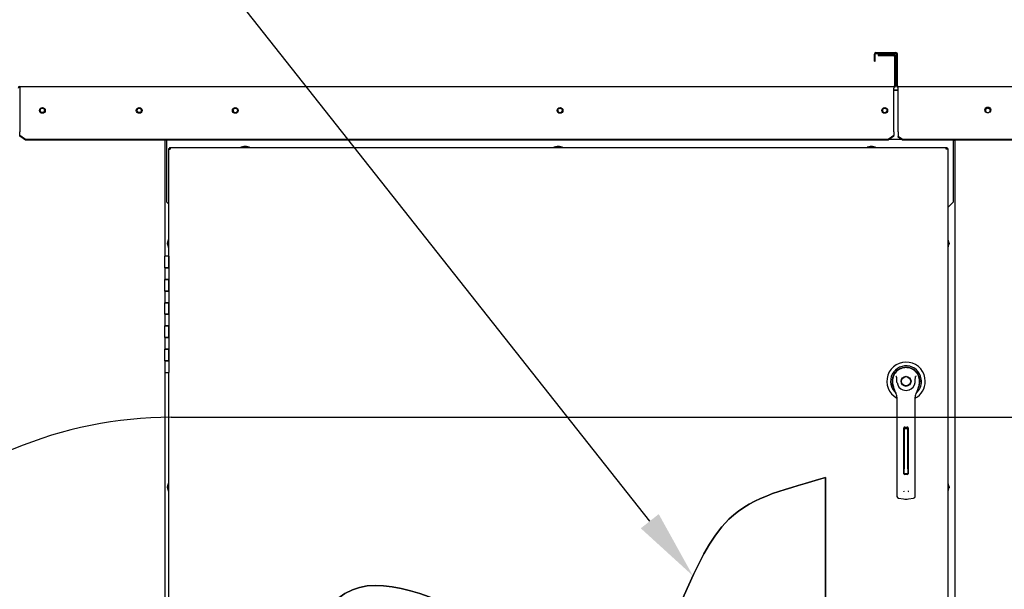
# Paper-space layout 'Layout1' of a CAD drawing. Units: inches. Extents: x 0 to 16.7, y -0.7 to 10.7.
# Drawn here: x 8.5 to 10.2, y 7.4 to 8.4 of the extents above; entities that cross this region are included whole.
import ezdxf
from ezdxf import colors
from ezdxf.entities.mleader import LeaderData, LeaderLine
from ezdxf.lldxf.tags import DXFTag
from ezdxf.math import Vec2, Vec3

# ---------------------------------------------------------------- set-up
doc = ezdxf.new("R2010")
doc.units = ezdxf.units.IN
doc.header["$MEASUREMENT"] = 0
for name, color, linetype in [('00002642_2650780', 7, 'Continuous'), ('0200P-0505_RIVET', 7, 'Continuous'), ('0506F-2441._BLKH', 7, 'Continuous'), ('0506F-2464_BLKHD', 7, 'Continuous'), ('0506F-2484_EVAP_', 7, 'Continuous'), ('0510F-3145_TOP_P', 7, 'Continuous'), ('0510F-3394_-_PAN', 7, 'Continuous'), ('0712F-4963_EVA_A', 7, 'Continuous'), ('0712F-5078_SIDE_', 7, 'Continuous'), ('0719F-2637__TOP_', 7, 'Continuous'), ('0719F-2842_TOP_L', 7, 'Continuous'), ('26507802_2650780', 7, 'Continuous'), ('26507832', 7, 'Continuous'), ('__ADD-OA001_ENGI', 7, 'Continuous'), ('Default', 7, 'Continuous'), ('DV1_Default', 7, 'Continuous')]:
    doc.layers.add(name, color=color, linetype=linetype)
tags = doc.linetypes.add('CENTER2', pattern=[1.125, 0.75, -0.125, 0.125, -0.125]).pattern_tags.tags
tags[10:11] = [DXFTag(74, 4), DXFTag(75, 0), DXFTag(340, '0'), DXFTag(46, 0.0), DXFTag(50, 0.0), DXFTag(44, 0.0), DXFTag(45, 0.0)]
tags[8:9] = [DXFTag(74, 4), DXFTag(75, 0), DXFTag(340, '0'), DXFTag(46, 0.0), DXFTag(50, 0.0), DXFTag(44, 0.0), DXFTag(45, 0.0)]
tags[6:7] = [DXFTag(74, 4), DXFTag(75, 0), DXFTag(340, '0'), DXFTag(46, 0.0), DXFTag(50, 0.0), DXFTag(44, 0.0), DXFTag(45, 0.0)]
tags[4:5] = [DXFTag(74, 4), DXFTag(75, 0), DXFTag(340, '0'), DXFTag(46, 0.0), DXFTag(50, 0.0), DXFTag(44, 0.0), DXFTag(45, 0.0)]
tags = doc.linetypes.add('HIDDEN2', pattern=[0.1875, 0.125, -0.0625]).pattern_tags.tags
tags[6:7] = [DXFTag(74, 4), DXFTag(75, 0), DXFTag(340, '0'), DXFTag(46, 0.0), DXFTag(50, 0.0), DXFTag(44, 0.0), DXFTag(45, 0.0)]
tags[4:5] = [DXFTag(74, 4), DXFTag(75, 0), DXFTag(340, '0'), DXFTag(46, 0.0), DXFTag(50, 0.0), DXFTag(44, 0.0), DXFTag(45, 0.0)]

# ---------------------------------------------------------------- blocks, each defined once
blk = doc.blocks.new('SE')
at = {"layer": '00002642_2650780', "color": 7, "linetype": 'Continuous'}
for start, end in [(158.364, 158.4898), (135, 135.3055)]:
    blk.add_arc((10.0614, 7.741), 0.0236, start, end, dxfattribs=at)
at = {"layer": '0200P-0505_RIVET', "color": 7, "linetype": 'Continuous'}
for p, q in [((8.9195, 8.1456), (8.9143, 8.1442)), ((8.929, 8.1442), (8.9143, 8.1442)), ((8.9143, 8.1442), (8.9143, 8.1438)), ((8.9238, 8.1456), (8.9195, 8.1456)), ((8.9204, 8.1458), (8.9229, 8.1458)), ((8.9204, 8.1458), (8.9204, 8.1456)), ((8.9229, 8.1456), (8.9229, 8.1458)), ((8.929, 8.1442), (8.9238, 8.1456)), ((8.929, 8.1438), (8.929, 8.1442)), ((9.4595, 8.1456), (9.4543, 8.1442)), ((9.469, 8.1442), (9.4543, 8.1442)), ((9.4543, 8.1442), (9.4543, 8.1438)), ((9.4638, 8.1456), (9.4595, 8.1456)), ((9.4604, 8.1458), (9.4629, 8.1458)), ((9.4604, 8.1458), (9.4604, 8.1456)), ((9.4629, 8.1456), (9.4629, 8.1458)), ((9.469, 8.1442), (9.4638, 8.1456)), ((9.469, 8.1438), (9.469, 8.1442)), ((9.9995, 8.1456), (9.9943, 8.1442)), ((10.009, 8.1442), (9.9943, 8.1442)), ((9.9943, 8.1442), (9.9943, 8.1438)), ((10.0038, 8.1456), (9.9995, 8.1456)), ((10.0004, 8.1458), (10.0029, 8.1458)), ((10.0004, 8.1458), (10.0004, 8.1456)), ((10.0029, 8.1456), (10.0029, 8.1458)), ((10.009, 8.1442), (10.0038, 8.1456)), ((10.009, 8.1438), (10.009, 8.1442)), ((8.7895, 7.9859), (8.788, 7.9807)), ((8.788, 7.9807), (8.788, 7.9764)), ((8.7895, 7.9859), (8.7895, 7.9712)), ((8.7898, 7.9859), (8.7895, 7.9859)), ((10.1339, 7.9859), (10.1335, 7.9859)), ((10.1339, 7.9712), (10.1339, 7.9859)), ((10.1353, 7.9807), (10.1339, 7.9859)), ((10.1353, 7.9764), (10.1353, 7.9807)), ((8.7878, 7.9773), (8.7878, 7.9798)), ((8.788, 7.9798), (8.7878, 7.9798)), ((8.7878, 7.9773), (8.788, 7.9773)), ((8.788, 7.9764), (8.7895, 7.9712)), ((8.7895, 7.9712), (8.7898, 7.9712)), ((10.1335, 7.9712), (10.1339, 7.9712)), ((10.1339, 7.9712), (10.1353, 7.9764)), ((10.1355, 7.9798), (10.1353, 7.9798)), ((10.1353, 7.9773), (10.1355, 7.9773)), ((10.1355, 7.9798), (10.1355, 7.9773)), ((8.7878, 7.5573), (8.7878, 7.5598)), ((8.788, 7.5598), (8.7878, 7.5598)), ((8.7878, 7.5573), (8.788, 7.5573)), ((8.7895, 7.5659), (8.788, 7.5607)), ((8.788, 7.5607), (8.788, 7.5564)), ((8.788, 7.5564), (8.7895, 7.5512)), ((8.7895, 7.5659), (8.7895, 7.5512)), ((8.7898, 7.5659), (8.7895, 7.5659)), ((10.1339, 7.5659), (10.1335, 7.5659)), ((10.1339, 7.5512), (10.1339, 7.5659)), ((10.1353, 7.5607), (10.1339, 7.5659)), ((10.1339, 7.5512), (10.1353, 7.5564)), ((10.1353, 7.5564), (10.1353, 7.5607)), ((10.1355, 7.5598), (10.1353, 7.5598)), ((10.1353, 7.5573), (10.1355, 7.5573)), ((10.1355, 7.5598), (10.1355, 7.5573)), ((8.7895, 7.5512), (8.7898, 7.5512)), ((10.1335, 7.5512), (10.1339, 7.5512))]:
    blk.add_line(p, q, dxfattribs=at)
at = {"layer": '0506F-2441._BLKH', "color": 7, "linetype": 'Continuous'}
for p, q in [((10.1428, 8.1563), (10.1444, 8.1563)), ((10.1464, 8.1563), (10.1444, 8.1563)), ((10.1464, 6.1189), (10.1464, 8.1563)), ((10.1504, 8.1563), (10.1464, 8.1563)), ((10.1504, 8.1563), (10.1504, 8.1563))]:
    blk.add_line(p, q, dxfattribs=at)
blk.add_circle((10.2024, 8.2076), 0.00388, dxfattribs=at)
at = {"layer": '0506F-2464_BLKHD', "color": 7, "linetype": 'Continuous'}
for p, q in [((10.1428, 8.1563), (10.1444, 8.1563)), ((10.1464, 8.1563), (10.1444, 8.1563)), ((10.1504, 8.1563), (10.1464, 8.1563)), ((10.1504, 8.1563), (10.1504, 8.1563))]:
    blk.add_line(p, q, dxfattribs=at)
blk.add_circle((10.2024, 8.2076), 0.00388, dxfattribs=at)
at = {"layer": '0506F-2484_EVAP_', "color": 7, "linetype": 'Continuous'}
for p, q in [((8.783, 8.1563), (8.783, 7.9564)), ((8.783, 7.7564), (8.783, 7.2364))]:
    blk.add_line(p, q, dxfattribs=at)
for centre in [(8.572, 8.2077), (8.739, 8.2077)]:
    blk.add_circle(centre, 0.00388, dxfattribs=at)
at = {"layer": '0510F-3145_TOP_P', "color": 7, "linetype": 'Continuous'}
for p, q in [((10.0136, 8.3037), (10.0136, 8.3021)), ((10.0136, 8.3037), (10.0404, 8.3037)), ((10.0136, 8.3021), (10.0404, 8.3021)), ((10.0416, 8.3008), (10.0416, 8.2501)), ((10.0432, 8.3008), (10.0432, 8.2501)), ((8.5329, 8.2489), (10.0404, 8.2489)), ((8.5329, 8.2489), (8.5329, 8.246)), ((8.5329, 8.246), (8.5329, 8.1716)), ((10.0404, 8.2489), (10.0404, 8.246)), ((10.0404, 8.1716), (10.0404, 8.246)), ((8.5329, 8.1716), (8.5329, 8.1708)), ((8.5329, 8.1645), (8.5329, 8.1708)), ((10.0404, 8.1708), (10.0404, 8.1716)), ((10.0404, 8.1708), (10.0404, 8.1645)), ((8.5329, 8.1634), (8.5329, 8.1645)), ((8.5429, 8.1574), (8.5329, 8.1645)), ((8.5429, 8.1563), (8.5329, 8.1634)), ((10.0304, 8.1574), (8.5429, 8.1574)), ((8.5429, 8.1563), (8.5429, 8.1574)), ((10.0304, 8.1563), (8.5429, 8.1563)), ((10.0404, 8.1645), (10.0304, 8.1574)), ((10.0404, 8.1634), (10.0304, 8.1563)), ((10.0304, 8.1563), (10.0304, 8.1574)), ((10.0404, 8.1634), (10.0404, 8.1645))]:
    blk.add_line(p, q, dxfattribs=at)
for centre in [(8.572, 8.2077), (8.739, 8.2077), (8.9047, 8.2077), (9.4647, 8.2077), (10.0247, 8.2077)]:
    blk.add_circle(centre, 0.005, dxfattribs=at)
for centre, radius, start, end in [((10.0404, 8.3008), 0.00284, 0, 90), ((10.0404, 8.3008), 0.00124, 0, 90), ((8.5329, 8.246), 0.00284, 90, 180), ((8.5329, 8.246), 0.00124, 90, 180), ((10.0404, 8.2501), 0.00284, 270, 0), ((10.0404, 8.2501), 0.00124, 270, 0)]:
    blk.add_arc(centre, radius, start, end, dxfattribs=at)
at = {"layer": '0510F-3394_-_PAN', "color": 7, "linetype": 'Continuous'}
for p, q in [((10.0068, 8.2923), (10.0068, 8.3044)), ((10.0084, 8.2923), (10.0084, 8.3044)), ((10.0096, 8.3073), (10.044, 8.3073)), ((10.0096, 8.3057), (10.044, 8.3057)), ((10.0452, 8.2501), (10.0452, 8.3044)), ((10.0468, 8.2501), (10.0468, 8.3044)), ((10.0068, 8.2923), (10.0084, 8.2923)), ((10.048, 8.2489), (11.4344, 8.2489)), ((10.048, 8.246), (10.048, 8.2489)), ((10.048, 8.1716), (10.048, 8.246)), ((10.048, 8.1708), (10.048, 8.1716)), ((10.048, 8.1708), (10.048, 8.1625)), ((10.0552, 8.1574), (10.048, 8.1625)), ((10.048, 8.1614), (10.048, 8.1625)), ((10.0552, 8.1563), (10.048, 8.1614)), ((11.4272, 8.1574), (10.0552, 8.1574)), ((10.0552, 8.1563), (10.0552, 8.1574)), ((11.4272, 8.1563), (10.0552, 8.1563))]:
    blk.add_line(p, q, dxfattribs=at)
blk.add_circle((10.2024, 8.2084), 0.005, dxfattribs=at)
for centre, radius, start, end in [((10.0096, 8.3044), 0.00284, 90, 180), ((10.0096, 8.3044), 0.00124, 90, 180), ((10.044, 8.3044), 0.00284, 0, 90), ((10.044, 8.3044), 0.00124, 0, 90), ((10.048, 8.2501), 0.00284, 180, 270), ((10.048, 8.2501), 0.00124, 180, 270)]:
    blk.add_arc(centre, radius, start, end, dxfattribs=at)
at = {"layer": '0712F-4963_EVA_A', "color": 7, "linetype": 'Continuous'}
for p, q in [((8.7898, 8.141), (8.7898, 8.1422)), ((8.7898, 8.1422), (8.7914, 8.1422)), ((8.7898, 7.9564), (8.7898, 8.141)), ((8.7898, 8.141), (8.7926, 8.141)), ((8.7914, 8.1438), (8.7926, 8.1438)), ((8.7914, 8.1438), (8.7914, 8.1422)), ((8.7914, 8.1422), (8.7926, 8.1422)), ((8.7914, 8.141), (8.7914, 8.1422)), ((8.7926, 8.1438), (10.1307, 8.1438)), ((8.7926, 8.1438), (8.7926, 8.141)), ((10.1307, 8.1438), (10.1319, 8.1438)), ((10.1307, 8.141), (10.1307, 8.1438)), ((10.1307, 8.1422), (10.1319, 8.1422)), ((10.1335, 8.141), (10.1307, 8.141)), ((10.1319, 8.1438), (10.1319, 8.1422)), ((10.1335, 8.1422), (10.1319, 8.1422)), ((10.1319, 8.1422), (10.1319, 8.141)), ((10.1335, 8.1422), (10.1335, 8.141)), ((10.1335, 8.141), (10.1335, 6.1361)), ((8.7898, 7.2364), (8.7898, 7.7564)), ((9.9226, 7.5751), (9.9226, 6.3073))]:
    blk.add_line(p, q, dxfattribs=at)
blk.add_open_spline([(8.9717, 7.1328), (9.0001, 7.2328), (9.0969, 7.5697), (9.6293, 7.0534), (9.7025, 7.5261), (9.8589, 7.556), (9.9226, 7.5751)], degree=3, knots=[0, 0, 0, 0, 0.224415, 0.629044, 0.856412, 1, 1, 1, 1], dxfattribs=at)
at = {"layer": '0712F-5078_SIDE_', "color": 7, "linetype": 'Continuous'}
for p, q in [((10.0404, 8.2426), (10.048, 8.2426)), ((10.1438, 8.1563), (10.1438, 8.1563))]:
    blk.add_line(p, q, dxfattribs=at)
at = {"layer": '0719F-2637__TOP_', "color": 7, "linetype": 'Continuous'}
for p, q in [((10.048, 8.2424), (10.0404, 8.2424)), ((8.7865, 8.1555), (8.7865, 8.1563)), ((8.7865, 8.0495), (8.7865, 8.1555)), ((10.0535, 8.1575), (10.032, 8.1575)), ((10.1428, 8.1563), (10.1428, 8.1555)), ((10.1428, 8.1555), (10.1428, 8.0495)), ((8.7865, 8.0495), (8.7898, 8.0462)), ((10.1335, 8.0402), (10.1428, 8.0495))]:
    blk.add_line(p, q, dxfattribs=at)
for centre in [(8.9047, 8.2076), (9.4647, 8.2076), (10.0247, 8.2076)]:
    blk.add_circle(centre, 0.00388, dxfattribs=at)
at = {"layer": '0719F-2842_TOP_L', "color": 7, "linetype": 'Continuous'}
for centre, start, end in [((8.572, 8.2077), 0.1468, 179.8532), ((8.739, 8.2077), 0.1481, 179.8518), ((8.9047, 8.2077), 171.6422, 350.8654), ((9.4647, 8.2077), 171.6423, 350.8654), ((10.0247, 8.2077), 171.6422, 350.8654), ((10.2024, 8.2077), 171.6422, 316.7682)]:
    blk.add_arc(centre, 0.00388, start, end, dxfattribs=at)
at = {"layer": '26507802_2650780', "color": 7, "linetype": 'Continuous'}
blk.add_line((10.0782, 7.7578), (10.0781, 7.7577), dxfattribs=at)
at = {"layer": '26507832', "color": 7, "linetype": 'Continuous'}
for radius, start, end in [(0.0331, 0, 241.5563), (0.0267, 0, 228.9566), (0.0241, 0, 208.7872), (0.0238, 0, 203.9068), (0.0331, 298.444, 0), (0.0267, 311.0261, 0), (0.0241, 331.1781, 0), (0.0238, 336.1063, 0)]:
    blk.add_arc((10.0614, 7.741), radius, start, end, dxfattribs=at)
at = {"layer": '__ADD-OA001_ENGI', "color": 7, "linetype": 'Continuous'}
for p, q in [((8.7898, 7.9564), (8.783, 7.9564)), ((8.783, 7.9364), (8.783, 7.9564)), ((8.7898, 7.9564), (8.7898, 7.9364)), ((8.7898, 7.9364), (8.7898, 7.9564)), ((8.7898, 7.9364), (8.783, 7.9364)), ((8.783, 7.9364), (8.783, 7.9164)), ((8.783, 7.9364), (8.7898, 7.9364)), ((8.7898, 7.9364), (8.7898, 7.9164)), ((8.783, 7.9164), (8.7898, 7.9164)), ((8.7898, 7.9164), (8.783, 7.9164)), ((8.783, 7.8964), (8.783, 7.9164)), ((8.7898, 7.9164), (8.7898, 7.8964)), ((8.7898, 7.8964), (8.7898, 7.9164)), ((8.7898, 7.8964), (8.783, 7.8964)), ((8.783, 7.8964), (8.783, 7.8764)), ((8.783, 7.8964), (8.7898, 7.8964)), ((8.7898, 7.8964), (8.7898, 7.8764)), ((8.783, 7.8764), (8.7898, 7.8764)), ((8.7898, 7.8764), (8.783, 7.8764)), ((8.783, 7.8564), (8.783, 7.8764)), ((8.7898, 7.8764), (8.7898, 7.8564)), ((8.7898, 7.8564), (8.7898, 7.8764)), ((8.7898, 7.8564), (8.783, 7.8564)), ((8.783, 7.8564), (8.783, 7.8364)), ((8.783, 7.8564), (8.7898, 7.8564)), ((8.7898, 7.8564), (8.7898, 7.8364)), ((8.783, 7.8364), (8.7898, 7.8364)), ((8.7898, 7.8364), (8.783, 7.8364)), ((8.783, 7.8164), (8.783, 7.8364)), ((8.7898, 7.8364), (8.7898, 7.8164)), ((8.7898, 7.8164), (8.7898, 7.8364)), ((8.7898, 7.8164), (8.783, 7.8164)), ((8.783, 7.8164), (8.783, 7.7964)), ((8.783, 7.8164), (8.7898, 7.8164)), ((8.7898, 7.8164), (8.7898, 7.7964)), ((8.783, 7.7964), (8.7898, 7.7964)), ((8.7898, 7.7964), (8.783, 7.7964)), ((8.783, 7.7764), (8.783, 7.7964)), ((8.7898, 7.7964), (8.7898, 7.7764)), ((8.7898, 7.7764), (8.7898, 7.7964)), ((8.7898, 7.7764), (8.783, 7.7764)), ((8.783, 7.7764), (8.783, 7.7564)), ((8.783, 7.7764), (8.7898, 7.7764)), ((8.7898, 7.7764), (8.7898, 7.7564)), ((8.783, 7.7564), (8.7898, 7.7564)), ((10.0388, 7.7339), (10.0411, 7.7267)), ((10.0817, 7.7267), (10.0839, 7.7339)), ((10.0456, 7.7137), (10.0456, 7.6512)), ((10.0771, 7.6512), (10.0771, 7.7137)), ((10.0578, 7.5819), (10.0578, 7.6607)), ((10.0582, 7.659), (10.0582, 7.6617)), ((10.0582, 7.659), (10.0582, 7.6559)), ((10.0645, 7.659), (10.0582, 7.659)), ((10.0594, 7.6622), (10.0634, 7.6622)), ((10.0645, 7.659), (10.0645, 7.6617)), ((10.0645, 7.6559), (10.0645, 7.659)), ((10.0649, 7.6607), (10.0649, 7.5819)), ((10.0456, 7.6512), (10.0456, 7.5545)), ((10.0582, 7.6559), (10.0582, 7.5902)), ((10.0645, 7.5902), (10.0645, 7.6559)), ((10.0771, 7.5545), (10.0771, 7.6512)), ((10.0582, 7.5822), (10.0582, 7.5902)), ((10.0645, 7.5902), (10.0645, 7.5822)), ((10.0582, 7.5822), (10.0645, 7.5822)), ((10.0634, 7.5803), (10.0594, 7.5803)), ((10.0456, 7.5545), (10.0456, 7.5427)), ((10.0484, 7.5396), (10.0571, 7.5384)), ((10.0656, 7.5384), (10.0744, 7.5396)), ((10.0771, 7.5427), (10.0771, 7.5545))]:
    blk.add_line(p, q, dxfattribs=at)
for radius in [0.00866, 0.00866, 0.00803]:
    blk.add_circle((10.0614, 7.741), radius, dxfattribs=at)
for centre, radius, start, end in [((10.0614, 7.741), 0.0236, 100.8198, 197.4576), ((10.0614, 7.741), 0.0236, 90, 100.8198), ((10.0614, 7.741), 0.0236, 79.1698, 90.0105), ((10.0614, 7.741), 0.0236, 342.5424, 79.1802), ((10.0168, 7.7253), 0.0367, 40.3834, 42.1602), ((10.1084, 7.7233), 0.0399, 137.9098, 139.5473), ((10.0613, 7.7331), 0.0212, 197.4369, 211.6931), ((10.0614, 7.7331), 0.0213, 197.4576, 200.3436), ((10.0614, 7.741), 0.0157, 187.6673, 250.397), ((10.0614, 7.741), 0.0157, 250.397, 269.9997), ((10.0614, 7.741), 0.0157, 270.0002, 289.603), ((10.0614, 7.741), 0.0157, 289.233, 292.6822), ((10.0614, 7.741), 0.0157, 289.603, 352.3326), ((10.0614, 7.7331), 0.0212, 328.3069, 342.5631), ((10.0614, 7.7331), 0.0213, 338.7149, 340.6916), ((10.0614, 7.7331), 0.0213, 210.3392, 212.2911), ((10.0299, 7.7137), 0.0157, 0, 31.6724), ((10.0929, 7.7137), 0.0157, 148.3276, 180), ((10.0594, 7.6607), 0.00157, 90, 180), ((10.0634, 7.6607), 0.00157, 0, 90), ((10.0594, 7.5819), 0.00157, 180, 270), ((10.0634, 7.5819), 0.00157, 270, 0), ((10.0488, 7.5427), 0.00315, 180, 262.4312), ((10.062, 7.554), 0.00534, 200.1757, 217.5346), ((10.0607, 7.554), 0.00533, 322.4378, 339.8518), ((10.074, 7.5427), 0.00315, 277.5688, 0), ((10.0614, 7.5705), 0.0323, 262.4322, 277.5678)]:
    blk.add_arc(centre, radius, start, end, dxfattribs=at)
for points in [[(10.0458, 7.7389), (10.0455, 7.7406), (10.0454, 7.7423), (10.0454, 7.7449), (10.0454, 7.7458), (10.0453, 7.7471), (10.0453, 7.7475), (10.0451, 7.7484), (10.045, 7.7488), (10.0448, 7.7491)], [(10.077, 7.7389), (10.0772, 7.7406), (10.0773, 7.7423), (10.0774, 7.7449), (10.0774, 7.7458), (10.0775, 7.7471), (10.0775, 7.7475), (10.0776, 7.7484), (10.0777, 7.7488), (10.078, 7.7491)]]:
    blk.add_open_spline(points, degree=3, knots=[0, 0, 0, 0, 0.5, 0.5, 0.75, 0.75, 0.875, 0.875, 1, 1, 1, 1], dxfattribs=at)
at = {"layer": 'DV1_Default', "color": 7, "linetype": 'HIDDEN2'}
blk.add_line((8.794, 7.679), (11.8854, 7.679), dxfattribs=at)
blk.add_arc((8.794, 6.9774), 0.7016, 90, 135.4864, dxfattribs=at)
blk = doc.blocks.new('SE2')
at = {"layer": 'Default', "color": 7, "linetype": 'CENTER2'}
for p, q in [((9.9226, 6.3073), (9.9226, 7.5751)), ((8.9717, 7.1328), (8.9717, 6.3073)), ((8.9717, 6.3073), (9.9226, 6.3073))]:
    blk.add_line(p, q, dxfattribs=at)
blk.add_open_spline([(9.9226, 7.5751), (9.8589, 7.556), (9.7025, 7.5261), (9.6293, 7.0534), (9.0969, 7.5697), (9.0001, 7.2328), (8.9717, 7.1328)], degree=3, knots=[0, 0, 0, 0, 0.143588, 0.370956, 0.775585, 1, 1, 1, 1], dxfattribs=at)
blk = doc.blocks.new('_DOT')
at = {"color": 0}
blk.add_line((0, 0), (-1, 0), dxfattribs=at)
at = {"color": 0, "const_width": 0.333}
blk.add_lwpolyline([(-0.1665, 0, 1), (0.1665, 0, 1)], format="xyb", close=True, dxfattribs=at)

psp = doc.layouts.get("Layout1")

# ---------------------------------------------------------------- block references
at = {"layer": 'Default'}
for name in ['SE', 'SE2']:
    psp.add_blockref(name, (0, 0), dxfattribs=at)

# ---------------------------------------------------------------- leaders
at = {"layer": 'Default', "color": 7, "linetype": 'Continuous'}
ml = psp.add_multileader_mtext('Standard', dxfattribs=at)
ml.set_content('{\\pxsm0.9;\\fArial|b0||i0||c0|p34;\\W1.;100% OUTSIDE AIR\\P}', color=256)
ml.set_leader_properties()
ml.set_arrow_properties(name='DOT')
ml.build(insert=Vec2(0, 0))
ml.multileader.update_dxf_attribs({"leader_type": 0, "dogleg_length": 0, "arrow_head_size": 0.24})
ctx = ml.context
ctx.base_point, ctx.char_height, ctx.arrow_head_size, ctx.landing_gap_size = Vec3(9.221856, 9.874141), 0.24, 0.24, 0.084
notes = []
notes.append((ctx, [(0, (0, 0, 0), (0, 0), (1, 0), 1, [])]))
ctx.mtext.insert = Vec3(9.305856, 9.998581)
ml = psp.add_multileader_mtext('Standard', dxfattribs=at)
ml.set_content('{\\pxsm0.9;\\fArial|b0||i0||c0|p34;\\W1.;COIL COMPARTMENT\\P& FILTER ACCESS\\P}', color=256)
ml.set_leader_properties()
ml.build(insert=Vec2(0, 0))
ml.multileader.update_dxf_attribs({"dogleg_length": 0.361364, "arrow_head_size": 0.12})
ctx = ml.context
ctx.base_point, ctx.char_height, ctx.arrow_head_size, ctx.landing_gap_size = Vec3(6.426777, 8.775564), 0.12, 0.12, 0.042
ctx.text_align_type = 2
notes.append((ctx, [(0, (1, 1, 0), (8.610102, 8.775564), (-1, 0), 0.361364, [(0, [(9.69391, 7.405926)], 0, [])])]))
ctx.mtext.insert, ctx.mtext.alignment = Vec3(8.206737, 8.836884), 3
for ctx, leaders in notes:
    for number, flags, end, landing, length, lines in leaders:
        leader = LeaderData()
        leader.index, (leader.has_last_leader_line, leader.has_dogleg_vector, leader.attachment_direction) = number, flags
        leader.last_leader_point, leader.dogleg_vector, leader.dogleg_length = Vec3(end), Vec3(landing), length
        for number, points, colour, breaks in lines:
            line = LeaderLine()
            line.index, line.vertices, line.color, line.breaks = number, Vec3.list(points), colors.encode_raw_color(colour), breaks
            leader.lines.append(line)
        ctx.leaders.append(leader)

doc.saveas('drawing.dxf')
